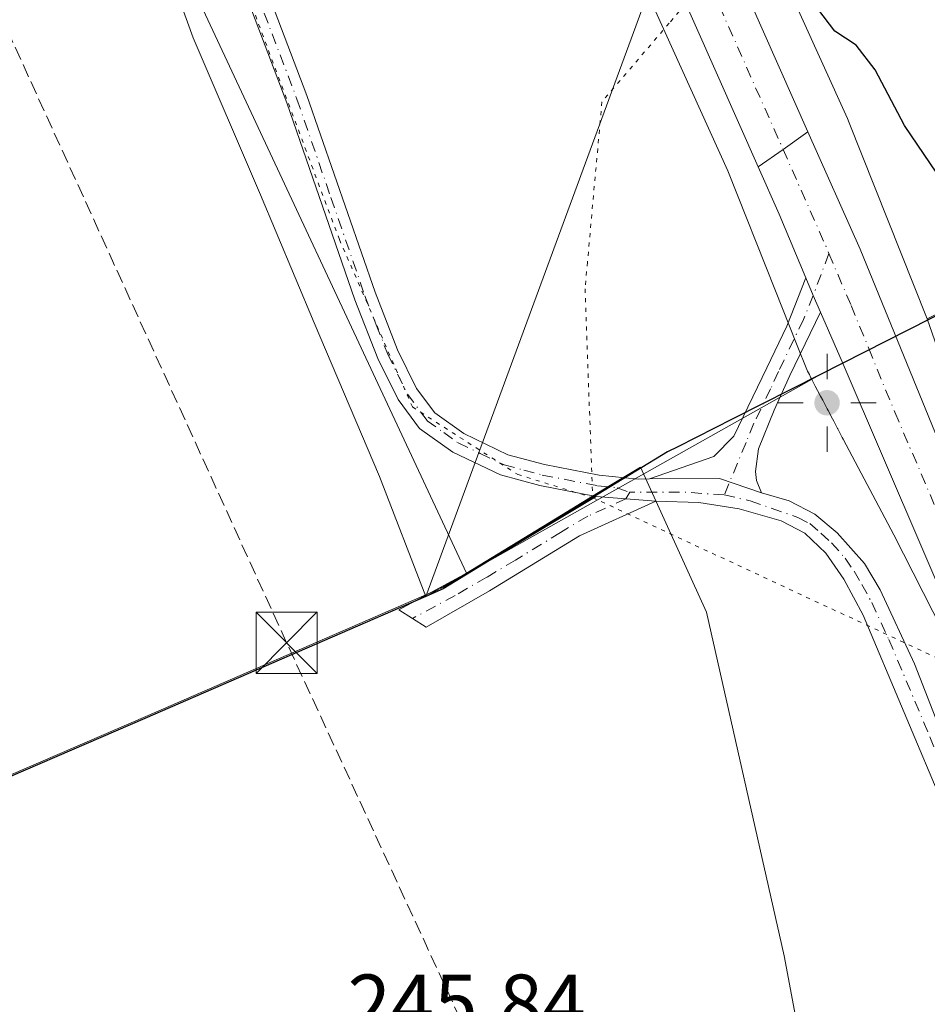
# Model space of a CAD drawing. Units: metres. Extents: x 632898 to 635495, y 4646404 to 4648766.
# Drawn here: x 634423 to 634534, y 4646591 to 4646712 of the extents above; entities that cross this region are included whole.
import ezdxf

# ---------------------------------------------------------------- set-up
doc = ezdxf.new("R2010")
doc.units = ezdxf.units.M
doc.header["$MEASUREMENT"] = 0
for name, pattern in [('DGN Style 3', [2.307223458686699, 1.648016756204785, -0.6592067024819142]), ('DGN Style 4', [2.6384748266838614, 1.318413404963828, -0.6592067024819142, 0.001648016756204785, -0.6592067024819142]), ('DGN Style 5', [1.1536117293433497, 0.4944050268614355, -0.6592067024819142])]:
    doc.linetypes.add(name, pattern=pattern)
for name, color, linetype, lineweight in [('Camino Cxs', 7, 'Continuous', 0), ('Camino eje', 30, 'DGN Style 4', 13), ('Carretera de calzada única Cxs', 7, 'Continuous', 13), ('Carretera de calzada única eje', 7, 'DGN Style 4', 0), ('Cima', 7, 'Continuous', 0), ('Comarca', 135, 'Continuous', 13), ('Comarca CxS', 21, 'Continuous', 0), ('Comunidad autónoma', 142, 'Continuous', 30), ('Comunidad Autónoma CxS', 142, 'Continuous', 0), ('Conducción de hidrocarburos lineal', 6, 'DGN Style 3', 0), ('Cultivos herbáceos CxS', 92, 'Continuous', 0), ('Curva de nivel maestra', 30, 'Continuous', 30), ('Espacio natural protegido', 121, 'Continuous', 13), ('Espacio natural protegido CxS', 121, 'Continuous', 0), ('Municipio', 91, 'Continuous', 13), ('Municipio CxS', 4, 'Continuous', 0), ('Núcleo urbano CxS', 7, 'Continuous', 0), ('Pastizal CxS', 92, 'Continuous', 0), ('Provincia', 7, 'Continuous', 0), ('Provincia CxS', 1, 'Continuous', 0), ('Punto geodésico', 7, 'Continuous', 0), ('Rótulo de punto de cota en terreno', 7, 'Continuous', 0), ('Suelo desnudo CxS', 253, 'Continuous', 0), ('Torre de tendido puntual', 7, 'Continuous', 0), ('Vía pecuaria CxS', 92, 'Continuous', 13), ('Vía pecuaria eje', 92, 'DGN Style 5', 0)]:
    doc.layers.add(name, color=color, linetype=linetype, lineweight=lineweight)
doc.styles.add('Style-Arial', font='txt')

# ---------------------------------------------------------------- blocks, each defined once
blk = doc.blocks.new('5PGEO')
at = {"layer": 'Punto geodésico', "linetype": 'Continuous', "lineweight": 0}
h = blk.add_hatch(color=5, dxfattribs=at)
edge = h.paths.add_edge_path()
edge.add_ellipse((9.672975540161133e-05, -1.615428924560547e-05), major_axis=(-0.1095731434929149, -0.1110710692347192), ratio=0.9994222409660306, start_angle=0, end_angle=360)
at = {"layer": 'Punto geodésico', "color": 5, "linetype": 'Continuous', "lineweight": 0}
for p, q in [((0, 0.291), (0, 0.6)), ((-0.292, 0), (-0.6, 0)), ((0.291, 0), (0.6, 0)), ((0, -0.291), (0, -0.6))]:
    blk.add_line(p, q, dxfattribs=at)
blk = doc.blocks.new('5TTEND')
at = {"layer": 'Cima', "color": 7, "linetype": 'Continuous', "lineweight": 0}
for p, q in [((-0.375, 0.3754), (0.375, -0.3746)), ((0.3720000000000001, 0.3784000000000001), (-0.3720000000000001, -0.3776))]:
    blk.add_line(p, q, dxfattribs=at)
at = {"layer": 'Cima', "color": 7, "linetype": 'Continuous', "lineweight": 0, "flags": 128}
blk.add_lwpolyline([(-0.375, -0.3746), (0.375, -0.3746), (0.375, 0.3754), (-0.375, 0.3754), (-0.3720000000000001, -0.3776)], dxfattribs=at)

msp = doc.modelspace()

# ---------------------------------------------------------------- linework, layer by layer
at = {"layer": 'Camino Cxs', "color": 7, "linetype": 'Continuous', "lineweight": 0, "extrusion": (0.3030018384424129, 0.1173803595303509, 0.9457334387114816), "elevation": 737925.6907925438, "flags": 128}
msp.add_lwpolyline([(4103706.07878667, -2146931.307060018), (4103703.756562942, -2146931.367993693), (4103701.527536328, -2146931.476627971)], dxfattribs=at)
at = {"layer": 'Camino Cxs', "color": 7, "linetype": 'Continuous', "lineweight": 0, "extrusion": (-0.02485083735029698, -0.123773967438494, 0.9919992141466261), "elevation": -590657.1128963284, "flags": 128}
msp.add_lwpolyline([(-292583.4689855756, 4643222.963194709), (-292588.8445585608, 4643223.690357716), (-292597.2367298229, 4643221.950077622)], dxfattribs=at)
msp.add_lwpolyline([(-292583.4689855756, 4643222.963194709), (-292588.8445585608, 4643223.690357716), (-292597.2367298229, 4643221.950077622)], dxfattribs=at)
at = {"layer": 'Camino Cxs', "color": 7, "linetype": 'Continuous', "lineweight": 0, "extrusion": (-0.06880041376487231, 0.00563168463354768, 0.9976145484073349), "elevation": -17238.03191718451, "flags": 128}
msp.add_lwpolyline([(-4682927.866092972, 252705.8772960913), (-4682927.866092972, 252713.249397502)], dxfattribs=at)
msp.add_lwpolyline([(-4682927.866092972, 252705.8772960913), (-4682927.866092972, 252713.249397502)], dxfattribs=at)
at = {"layer": 'Camino Cxs', "color": 7, "linetype": 'Continuous', "lineweight": 0}
for points in [[(634493.7901, 4646653.460100001, 247.506899999993), (634486.9101, 4646654.790100001, 247.5668000000005), (634482.0800999999, 4646656.0801, 247.4602000000014), (634476.2500999998, 4646658.860099999, 247.5207999999984), (634472.1901000004, 4646661.770099999, 247.6227999999974), (634469.5701000001, 4646665.300100001, 247.7595000000001), (634467.0900999998, 4646670.3201, 247.7998999999982), (634464.2701000003, 4646677.530099999, 247.8861999999936), (634455.9401000004, 4646701.640100001, 247.7755999999936), (634438.3701, 4646747.920100001, 247.4486000000034), (634430.1401000004, 4646764.670100001, 247.4775999999983), (634413.7500999998, 4646795.7401, 247.5902999999962), (634395.4501, 4646837.5801, 247.9052999999985), (634385.1300999997, 4646858.600099999, 247.9318000000058), (634368.6901000004, 4646896.700099999, 248.1742999999988), (634359.9801000003, 4646913.860099999, 248.283500000005), (634348.5800999999, 4646932.460100001, 248.4079999999958), (634332.3601000002, 4646961.9301, 248.415399999998), (634321.9401000004, 4646978.800100001, 248.0611000000063), (634319.6202999996, 4646981.7733, 248.127999999997)], [(634387.4901000002, 4646859.7601, 247.7767000000022), (634397.8300999999, 4646838.690099999, 247.7837), (634416.1201, 4646796.880100001, 247.6199999999953), (634432.4801000003, 4646765.860099999, 247.5069999999978), (634440.7801000001, 4646748.960100001, 247.4720999999991), (634458.4101, 4646702.530099999, 247.483699999997), (634466.7401000002, 4646678.440099999, 247.5755999999965), (634469.4901000002, 4646671.390100001, 247.5721000000049), (634471.8201000001, 4646666.6801, 247.4375), (634474.0500999996, 4646663.670100001, 247.4348999999929), (634477.5900999998, 4646661.140100001, 247.3583999999973), (634482.9901000002, 4646658.5601, 247.313599999994), (634487.5000999998, 4646657.350099999, 247.3901999999944), (634494.1801000005, 4646656.0601, 247.5010000000038), (634498.9301000005, 4646655.550100001, 247.6830000000046), (634500.3339000001, 4646655.604900001, 247.7333000000072)], [(634440.7801000001, 4646748.960100001, 247.4720999999991), (634458.4101, 4646702.530099999, 247.483699999997), (634466.7401000002, 4646678.440099999, 247.5755999999965), (634469.4901000002, 4646671.390100001, 247.5721000000049), (634471.8201000001, 4646666.6801, 247.4375), (634474.0500999996, 4646663.670100001, 247.4348999999929), (634477.5900999998, 4646661.140100001, 247.3583999999973), (634482.9901000002, 4646658.5601, 247.313599999994), (634487.5000999998, 4646657.350099999, 247.3901999999944), (634494.1801000005, 4646656.0601, 247.5010000000038), (634498.9301000005, 4646655.550100001, 247.6830000000046), (634500.3339000001, 4646655.604900001, 247.7333000000072), (634508.9017000003, 4646655.645500001, 247.9529999999941), (634514.0301000001, 4646653.880100001, 247.8611999999994), (634517.4200999998, 4646652.9001, 248.0285000000004), (634520.5500999996, 4646651.290100001, 248.5629000000045), (634523.2901, 4646648.9801, 248.639599999995), (634526.6401000004, 4646645.2601, 248.6888000000035), (634528.5601000005, 4646642.040100001, 248.4747999999963), (634532.7701000003, 4646632.970100001, 248.3932999999961), (634540.5000999998, 4646613.110099999, 248.5102000000043)], [(634536.5201000003, 4646615.090100001, 247.9299000000028), (634526.5000999998, 4646638.920100001, 247.892200000002), (634524.1201, 4646643.3301, 247.9989999999962), (634521.9301000005, 4646646.530099999, 247.9997000000003), (634519.3400999998, 4646648.960100001, 248.0187000000006), (634516.4501, 4646650.450099999, 247.838499999998), (634511.2901, 4646651.9301, 247.7972000000009), (634506.3601000002, 4646652.710100001, 247.991599999994), (634501.1201, 4646652.860099999, 248.0157999999938), (634493.7901, 4646653.460100001, 247.506899999993), (634486.9101, 4646654.790100001, 247.5668000000005), (634482.0800999999, 4646656.0801, 247.4602000000014), (634476.2500999998, 4646658.860099999, 247.5207999999984), (634472.1901000004, 4646661.770099999, 247.6227999999974), (634469.5701000001, 4646665.300100001, 247.7595000000001), (634467.0900999998, 4646670.3201, 247.7998999999982), (634464.2701000003, 4646677.530099999, 247.8861999999936), (634455.9401000004, 4646701.640100001, 247.7755999999936), (634438.3701, 4646747.920100001, 247.4486000000034)], [(634500.3339000001, 4646655.604900001, 247.7333000000072), (634508.2200999996, 4646658.350099999, 248.0366999999969), (634510.6401000004, 4646660.8301, 247.9621000000043), (634514.7100999998, 4646669.210100001, 248.6744999999937), (634517.1601, 4646674.3101, 249.3619000000035), (634519.4791000001, 4646680.203299999, 249.6784000000043)], [(634521.2726999996, 4646676.017300001, 249.6233000000066), (634517.5100999996, 4646668.2501, 248.7998999999982), (634515.5900999998, 4646664.0101, 248.3059999999969), (634513.6801000005, 4646659.270099999, 247.9661000000051), (634513.3201000001, 4646656.5101, 247.8877999999968), (634513.4101, 4646655.390100001, 247.8635000000068), (634514.0301000001, 4646653.880100001, 247.8611999999994)], [(634501.1201, 4646652.860099999, 248.0157999999938), (634491.7801000001, 4646648.640100001, 247.622000000003), (634480.7600999996, 4646641.9001, 247.6190999999963), (634472.9801000003, 4646637.440099999, 246.4649999999965), (634469.6401000004, 4646639.590100001, 246.4284000000043), (634480.1201, 4646645.2401, 247.892399999997), (634493.7901, 4646653.460100001, 247.506899999993)], [(634514.0301000001, 4646653.880100001, 247.8611999999994), (634517.4200999998, 4646652.9001, 248.0285000000004), (634520.5500999996, 4646651.290100001, 248.5629000000045), (634523.2901, 4646648.9801, 248.639599999995), (634526.6401000004, 4646645.2601, 248.6888000000035), (634528.5601000005, 4646642.040100001, 248.4747999999963), (634532.7701000003, 4646632.970100001, 248.3932999999961), (634540.5000999998, 4646613.110099999, 248.5102000000043), (634542.7801000001, 4646608.710100001, 248.6027000000031), (634545.7401000002, 4646604.790100001, 248.9379000000045), (634549.2701000003, 4646601.210100001, 249.2404999999999), (634553.0713000001, 4646598.257099999, 249.4953999999998)], [(634555.3142999997, 4646591.857899999, 249.4789000000019), (634549.7001, 4646597.030099999, 249.0126000000019), (634545.8601000002, 4646600.2301, 248.6226000000024), (634542.8901000004, 4646603.390100001, 248.184500000003), (634540.7001, 4646606.450099999, 248.1098000000056), (634536.5201000003, 4646615.090100001, 247.9299000000028), (634526.5000999998, 4646638.920100001, 247.892200000002), (634524.1201, 4646643.3301, 247.9989999999962), (634521.9301000005, 4646646.530099999, 247.9997000000003), (634519.3400999998, 4646648.960100001, 248.0187000000006), (634516.4501, 4646650.450099999, 247.838499999998), (634511.2901, 4646651.9301, 247.7972000000009), (634506.3601000002, 4646652.710100001, 247.991599999994), (634501.1201, 4646652.860099999, 248.0157999999938)]]:
    msp.add_polyline3d(points, dxfattribs=at)
for points in [[(634521.2726999996, 4646676.017300001, 249.6233000000066), (634517.5100999996, 4646668.2501, 248.7998999999982), (634515.5900999998, 4646664.0101, 248.3059999999969), (634513.6801000005, 4646659.270099999, 247.9661000000051), (634513.3201000001, 4646656.5101, 247.8877999999968), (634513.4101, 4646655.390100001, 247.8635000000068), (634514.0301000001, 4646653.880100001, 247.8611999999994), (634508.9017000003, 4646655.645500001, 247.9529999999941), (634500.3339000001, 4646655.604900001, 247.7333000000072), (634508.2200999996, 4646658.350099999, 248.0366999999969), (634510.6401000004, 4646660.8301, 247.9621000000043), (634514.7100999998, 4646669.210100001, 248.6744999999937), (634517.1601, 4646674.3101, 249.3619000000035), (634519.4791000001, 4646680.203299999, 249.6784000000043), (634520.3717, 4646678.058700001, 249.6585999999952)], [(634501.1201, 4646652.860099999, 248.0157999999938), (634491.7801000001, 4646648.640100001, 247.622000000003), (634480.7600999996, 4646641.9001, 247.6190999999963), (634472.9801000003, 4646637.440099999, 246.4649999999965), (634469.6401000004, 4646639.590100001, 246.4284000000043), (634480.1201, 4646645.2401, 247.892399999997), (634493.7901, 4646653.460100001, 247.506899999993)]]:
    msp.add_polyline3d(points, close=True, dxfattribs=at)
at = {"layer": 'Camino eje', "color": 30, "linetype": 'DGN Style 4', "lineweight": 13, "extrusion": (-0.02632607787488358, -0.6214866904652591, 0.7829822674864768), "elevation": -2904343.450605029, "flags": 128}
msp.add_lwpolyline([(437285.8230957689, 3656167.757111978), (437281.2099792158, 3656167.913531775), (437274.2832197106, 3656167.531886762)], dxfattribs=at)
at = {"layer": 'Camino eje', "color": 30, "linetype": 'DGN Style 4', "lineweight": 13}
for points in [[(634391.4700999996, 4646848.670100001, 247.9076000000059), (634396.6401000004, 4646838.1351, 247.8242000000027), (634414.9351000005, 4646796.3101, 247.6040999999968), (634431.3101000005, 4646765.265100001, 247.493100000007), (634439.5751, 4646748.440099999, 247.4603999999963), (634457.1750999996, 4646702.085100001, 247.5430999999953), (634461.3400999998, 4646690.040100001, 247.617499999993), (634465.5050999997, 4646677.985099999, 247.7247999999963), (634466.8800999997, 4646674.460100001, 247.6456000000035), (634468.2901, 4646670.8551, 247.6992000000027), (634470.6951000001, 4646665.9901, 247.6059999999998), (634473.1201, 4646662.720100001, 247.5048999999999), (634475.1501000002, 4646661.265100001, 247.4930000000022), (634476.9200999998, 4646660.0001, 247.4278999999952), (634479.6201, 4646658.710100001, 247.3675999999978), (634482.5351, 4646657.3201, 247.3380000000034), (634484.9501, 4646656.675100001, 247.4180999999953), (634487.2050999999, 4646656.0701, 247.4762000000046), (634493.9851000002, 4646654.7601, 247.5075999999972), (634496.3601000002, 4646654.505100001, 247.6313999999984), (634497.9467000002, 4646653.956700001, 247.7464000000036)], [(634522.2971000001, 4646683.173699999, 249.7786000000051), (634520.3717, 4646678.058700001, 249.6585999999952), (634519.1801000005, 4646675.1251, 249.5129000000015), (634516.1101000002, 4646668.7301, 248.7428000000073), (634515.1501000002, 4646666.610099999, 248.4741999999969), (634513.1151000002, 4646662.420100001, 247.9407999999967), (634512.1601, 4646660.050100001, 247.8770999999979), (634509.4836999997, 4646653.644500001, 247.8864999999932)], [(634497.9467000002, 4646653.956700001, 247.7464000000036), (634497.4550999999, 4646653.1601, 247.767200000002), (634492.7851, 4646651.050100001, 247.5176000000065), (634489.4398999996, 4646649.0385, 247.6526000000013), (634483.9299, 4646645.668500001, 247.7302999999956), (634480.4401000004, 4646643.5701, 247.7590999999957), (634476.5500999996, 4646641.340100001, 247.661300000007), (634471.3101000005, 4646638.515100001, 246.476999999999)], [(634509.4836999997, 4646653.644500001, 247.8864999999932), (634512.6601, 4646652.905099999, 247.7483000000066), (634518.5000999998, 4646650.870100001, 248.094299999997), (634519.9451000001, 4646650.1251, 248.2688000000053), (634521.3151000004, 4646648.970100001, 248.2883000000002), (634522.6101000002, 4646647.755100001, 248.2032999999938), (634524.2851, 4646645.895099999, 248.3430999999982), (634525.3800999997, 4646644.295100001, 248.3127999999997), (634526.3400999998, 4646642.6851, 248.1753999999928), (634527.5301000001, 4646640.4801, 248.0913), (634529.6350999996, 4646635.9451, 248.2051000000065), (634534.6451000003, 4646624.030099999, 248.1646000000037), (634538.5100999996, 4646614.100099999, 248.1483000000007), (634540.6001000004, 4646609.780099999, 248.3013000000064), (634541.7401000002, 4646607.5801, 248.3323999999994), (634543.2200999996, 4646605.620100001, 248.4407000000065), (634544.3151000004, 4646604.090100001, 248.5656000000017), (634545.8000999996, 4646602.5101, 248.7929000000004), (634547.5651000004, 4646600.720100001, 249.025999999998), (634549.4851000002, 4646599.120100001, 249.1141999999964), (634551.3051000005, 4646597.6851, 249.2743000000046), (634557.8268999998, 4646593.328500001, 249.6833999999944)]]:
    msp.add_polyline3d(points, dxfattribs=at)
at = {"layer": 'Carretera de calzada única Cxs', "color": 7, "linetype": 'Continuous', "lineweight": 13, "extrusion": (0.003781001952525367, -0.008533511350959663, 0.9999564406554209), "elevation": -37003.6516576234, "flags": 128}
msp.add_lwpolyline([(634507.0487704709, 4646567.745526044), (634514.2493462927, 4646551.494934342)], dxfattribs=at)
at = {"layer": 'Carretera de calzada única Cxs', "color": 7, "linetype": 'Continuous', "lineweight": 13, "extrusion": (0.2427738652334384, -0.3640980692092808, 0.8991626362108748), "elevation": -1537584.300238213, "flags": 128}
msp.add_lwpolyline([(3105756.085489304, 3159831.016849348), (3105752.355122778, 3159830.909220402), (3105748.616436189, 3159830.807761268)], dxfattribs=at)
msp.add_lwpolyline([(3105756.085489304, 3159831.016849348), (3105752.355122778, 3159830.909220402), (3105748.616436189, 3159830.807761268)], dxfattribs=at)
at = {"layer": 'Carretera de calzada única Cxs', "color": 7, "linetype": 'Continuous', "lineweight": 13, "extrusion": (0.2978360495386737, 0.1201732432881772, 0.9470227448128147), "elevation": 747625.8566876972, "flags": 128}
msp.add_lwpolyline([(4071709.256566145, -2203744.824575277), (4071717.717653797, -2203744.684461037), (4071724.039414008, -2203744.451560034)], dxfattribs=at)
at = {"layer": 'Carretera de calzada única Cxs', "color": 7, "linetype": 'Continuous', "lineweight": 13, "extrusion": (0.3030018384424129, 0.1173803595303509, 0.9457334387114816), "elevation": 737925.6907925438, "flags": 128}
msp.add_lwpolyline([(4103706.07878667, -2146931.307060018), (4103703.756562942, -2146931.367993693), (4103701.527536328, -2146931.476627971)], dxfattribs=at)
at = {"layer": 'Carretera de calzada única Cxs', "color": 7, "linetype": 'Continuous', "lineweight": 13}
for points in [[(634513.6201, 4646693.780099999, 249.7982000000048), (634503.5000999998, 4646716.620100001, 249.9183000000048), (634488.4700999996, 4646749.1501, 250.0246000000043), (634467.7801000001, 4646789.9901, 250.2116999999998), (634446.8901000004, 4646826.9301, 250.379700000005), (634428.2801000001, 4646857.950099999, 250.5360999999975), (634360.8701, 4646968.040100001, 250.9597999999969), (634351.7001, 4646983.170100001, 251.0244999999995), (634319.6401000004, 4647034.710100001, 251.2179000000033), (634296.3701, 4647070.880100001, 251.3675999999978), (634274.1201, 4647103.880100001, 251.4046999999992), (634248.2301000003, 4647140.700099999, 251.7280000000028), (634221.2600999996, 4647177.1501, 251.8467999999993), (634199.6601, 4647205.700099999, 252.0093000000052), (634180.9001000002, 4647229.420100001, 252.1515999999974), (634163.4801000003, 4647250.140100001, 252.3417000000045), (634143.9401000004, 4647271.610099999, 252.4005000000034), (634130.6801000005, 4647285.1801, 252.4940999999963), (634117.2801000001, 4647297.940099999, 252.5412999999971), (634104.6001000004, 4647309.390100001, 252.5813000000053), (634067.8800999997, 4647339.520099999, 252.8070000000007), (633936.7918999996, 4647441.588500001, 253.1836999999941)], [(634366.8501000004, 4646972.4901, 250.926999999996), (634455.2401000002, 4646828.040100001, 250.516300000003), (634471.0301000001, 4646800.270099999, 250.3233999999939), (634482.8901000004, 4646777.8201, 250.2100999999966), (634502.5900999998, 4646736.7501, 250.171199999997), (634510.0000999998, 4646720.040100001, 250.0375000000058), (634512.5301000001, 4646714.3301, 250.055600000007), (634519.7301000003, 4646698.0801, 249.8896999999997), (634516.6801000005, 4646695.9301, 249.8426000000036), (634513.6201, 4646693.780099999, 249.7982000000048), (634503.5000999998, 4646716.620100001, 249.9183000000048), (634488.4700999996, 4646749.1501, 250.0246000000043), (634467.7801000001, 4646789.9901, 250.2116999999998), (634446.8901000004, 4646826.9301, 250.379700000005), (634428.2801000001, 4646857.950099999, 250.5360999999975)], [(634557.5401, 4646585.050100001, 249.5028000000021), (634555.3142999997, 4646591.857899999, 249.4789000000019), (634554.4200999998, 4646594.8201, 249.5066999999981), (634554.0208999999, 4646595.8709, 249.5001000000047), (634553.0713000001, 4646598.257099999, 249.4953999999998), (634544.8101000005, 4646620.120100001, 249.5503999999928), (634538.8400999998, 4646635.130100001, 249.5212000000029), (634523.9301000005, 4646669.940099999, 249.5742999999929), (634521.2726999996, 4646676.017300001, 249.6233000000066), (634520.3717, 4646678.058700001, 249.6585999999952), (634519.4791000001, 4646680.203299999, 249.6784000000043), (634516.1901000004, 4646688.0001, 249.7234000000026), (634513.6201, 4646693.780099999, 249.7982000000048), (634516.6801000005, 4646695.9301, 249.8426000000036), (634519.7301000003, 4646698.0801, 249.8896999999997), (634526.1101000002, 4646683.700099999, 249.8718999999983), (634536.7901, 4646657.5801, 250.0611999999965), (634543.8800999997, 4646638.860099999, 250.0647000000026), (634557.5000999998, 4646603.540100001, 249.8861999999936), (634561.3517000005, 4646591.4637, 249.8322000000044), (634561.6821, 4646590.732100001, 249.8252000000066)], [(634519.7301000003, 4646698.0801, 249.8896999999997), (634526.1101000002, 4646683.700099999, 249.8718999999983), (634536.7901, 4646657.5801, 250.0611999999965), (634543.8800999997, 4646638.860099999, 250.0647000000026), (634557.5000999998, 4646603.540100001, 249.8861999999936), (634561.3517000005, 4646591.4637, 249.8322000000044), (634561.6821, 4646590.732100001, 249.8252000000066)], [(634553.0713000001, 4646598.257099999, 249.4953999999998), (634544.8101000005, 4646620.120100001, 249.5503999999928), (634538.8400999998, 4646635.130100001, 249.5212000000029), (634523.9301000005, 4646669.940099999, 249.5742999999929), (634521.2726999996, 4646676.017300001, 249.6233000000066)]]:
    msp.add_polyline3d(points, dxfattribs=at)
at = {"layer": 'Carretera de calzada única eje', "color": 7, "linetype": 'DGN Style 4', "lineweight": 0, "extrusion": (-0.8822989260644505, -0.3925564925457314, 0.259707537868485), "elevation": -2383859.155662292, "flags": 128}
msp.add_lwpolyline([(-3987535.415899402, 641363.0065894913), (-3987518.099969738, 641362.9239540475), (-3987513.471006943, 641362.9168088775)], dxfattribs=at)
at = {"layer": 'Carretera de calzada única eje', "color": 7, "linetype": 'DGN Style 4', "lineweight": 0, "extrusion": (-0.1826298379862426, -0.0853311273510441, 0.9794717663016729), "elevation": -512144.7668864536, "flags": 128}
msp.add_lwpolyline([(-3941243.184762859, 2489719.751872785), (-3941232.160238991, 2489719.530126131), (-3941229.249924277, 2489719.434383169)], dxfattribs=at)
at = {"layer": 'Carretera de calzada única eje', "color": 7, "linetype": 'DGN Style 4', "lineweight": 0}
msp.add_polyline3d([(634522.2971000001, 4646683.173699999, 249.7786000000051), (634525.0201000003, 4646676.8201, 249.7801000000036), (634527.1601, 4646671.5701, 249.7507999999943), (634530.3601000002, 4646663.7601, 249.8255999999965), (634537.8201000001, 4646646.350099999, 249.7443999999959), (634541.3601000002, 4646636.9901, 249.7292000000016), (634544.3400999998, 4646629.4901, 249.6698000000033), (634551.1501000002, 4646611.8301, 249.6777000000002), (634555.9600999998, 4646599.1801, 249.675900000002), (634557.8268999998, 4646593.328500001, 249.6833999999944)], dxfattribs=at)
at = {"layer": 'Comarca', "color": 135, "linetype": 'Continuous', "lineweight": 13, "flags": 128}
msp.add_lwpolyline([(634707.8130000008, 4646809.093), (634604.1170000014, 4646727.499), (634545.0480000012, 4646680.440000001), (634532.0140000005, 4646673.834000002), (634521.1800000013, 4646668.345000001), (634510.5350000013, 4646662.950000001), (634503.8020000004, 4646659.537), (634502.5330000018, 4646658.893999999), (634479.2730000003, 4646644.695), (634475.0690000008, 4646642.129000002), (634472.9480000008, 4646641.206000002), (634438.5750000018, 4646626.256999998), (634391.2869999999, 4646605.857000002), (634385.7018000004, 4646603.447600001)], dxfattribs=at)
at = {"layer": 'Comarca CxS', "color": 21, "linetype": 'Continuous', "lineweight": 0, "flags": 128}
msp.add_lwpolyline([(634707.8130000003, 4646809.092999999), (634604.1169999986, 4646727.499), (634545.0480000007, 4646680.440000001), (634532.0139999999, 4646673.834000001), (634521.1800000007, 4646668.345000001), (634510.5350000008, 4646662.95), (634503.8019999998, 4646659.537000001), (634502.5329999991, 4646658.893999998), (634479.2729999997, 4646644.694999999), (634475.0690000004, 4646642.129000001), (634472.9480000003, 4646641.206000002), (634438.5749999991, 4646626.256999998), (634391.2869999993, 4646605.857000001), (634385.7017967674, 4646603.447607491), (634382.0029999992, 4646601.851999999), (634375.3957601447, 4646598.614313556), (634372.3959999987, 4646597.142000002), (634339.3529999997, 4646580.939999999), (634300.7149999999, 4646558.585000001), (634298.6430000003, 4646557.386), (634277.5790000008, 4646546.426000001), (634263.8039999993, 4646541.283), (634251.9160000001, 4646538.980000001), (634204.2590000002, 4646508.417999999)], dxfattribs=at)
at = {"layer": 'Comunidad autónoma', "color": 142, "linetype": 'Continuous', "lineweight": 30, "flags": 128}
msp.add_lwpolyline([(634707.8130000008, 4646809.093), (634604.1170000014, 4646727.499), (634545.0480000012, 4646680.440000001), (634532.0140000005, 4646673.834000002), (634521.1800000013, 4646668.345000001), (634510.5350000013, 4646662.950000001), (634503.8020000004, 4646659.537), (634502.5330000018, 4646658.893999999), (634479.2730000003, 4646644.695), (634475.0690000008, 4646642.129000002), (634472.9480000008, 4646641.206000002), (634438.5750000018, 4646626.256999998), (634391.2869999999, 4646605.857000002), (634385.7018000004, 4646603.447600001)], dxfattribs=at)
at = {"layer": 'Comunidad Autónoma CxS', "color": 142, "linetype": 'Continuous', "lineweight": 0, "flags": 128}
msp.add_lwpolyline([(634707.8130000003, 4646809.092999999), (634604.1169999986, 4646727.499), (634545.0480000007, 4646680.440000001), (634532.0139999999, 4646673.834000001), (634521.1800000007, 4646668.345000001), (634510.5350000008, 4646662.95), (634503.8019999998, 4646659.537000001), (634502.5329999991, 4646658.893999998), (634479.2729999997, 4646644.694999999), (634475.0690000004, 4646642.129000001), (634472.9480000003, 4646641.206000002), (634438.5749999991, 4646626.256999998), (634391.2869999993, 4646605.857000001), (634385.7017967674, 4646603.447607491), (634382.0029999992, 4646601.851999999), (634375.3957601447, 4646598.614313556), (634372.3959999987, 4646597.142000002), (634339.3529999997, 4646580.939999999), (634300.7149999999, 4646558.585000001), (634298.6430000003, 4646557.386), (634277.5790000008, 4646546.426000001), (634263.8039999993, 4646541.283), (634251.9160000001, 4646538.980000001), (634204.2590000002, 4646508.417999999)], dxfattribs=at)
at = {"layer": 'Conducción de hidrocarburos lineal', "color": 6, "linetype": 'DGN Style 3', "lineweight": 0}
msp.add_polyline3d([(634548.6986999996, 4646434.472800001, 248.6539000000048), (634455.9233999997, 4646635.548400001, 246.0773000000045), (634386.8669999996, 4646787.022700001, 247.1545999999944), (634260.1304000001, 4647059.670600001, 248.7403999999952), (634238.5944999997, 4647110.365900001, 248.6346000000049), (634123.4297000002, 4647204.9329, 247.6830999999947), (634026.9274000004, 4647280.0964, 247.465200000006), (633846.5955999997, 4647428.6121, 251.3479999999981), (633729.1202999996, 4647523.465399999, 249.2786000000051), (633467.2693999996, 4647737.234999999, 249.2010000000009), (633217.6286000004, 4647887.898, 251.0736999999936), (632909.6474000001, 4648072.6677, 247.9933000000019)], dxfattribs=at)
at = {"layer": 'Cultivos herbáceos CxS', "color": 92, "linetype": 'Continuous', "lineweight": 0}
for points in [[(633936.4381999997, 4647414.621900001, 250.4817999999941), (634021.1634999998, 4647346.841700001, 249.7743999999948), (634015.2911, 4647338.0329, 249.3313000000053), (634044.1149000004, 4647324.405300001, 249.3076000000001), (634066.5103000002, 4647309.7927, 249.2856999999931), (634133.7181000002, 4647241.5123, 248.498900000006), (634131.5676999995, 4647228.262900001, 247.6772000000055), (634115.0151000004, 4647208.7795, 247.8804999999993), (634127.6732999999, 4647197.0887, 247.5265000000072), (634148.1211000001, 4647181.501900001, 247.5583000000042), (634181.2260999996, 4647154.225299999, 247.5930999999982), (634233.8060999997, 4647080.187700001, 247.4214999999967), (634278.5969000002, 4647026.6075, 247.7966000000015), (634322.4128999999, 4646962.310699999, 247.3032999999996), (634362.1473000003, 4646897.460100001, 247.778999999995), (634396.2278000005, 4646819.526500001, 247.107600000003), (634441.0175000001, 4646723.0825, 246.9787000000069), (634477.9392999997, 4646644.070499999, 247.5662000000011)], [(634362.1473000003, 4646897.460100001, 247.778999999995), (634396.2278000005, 4646819.526500001, 247.107600000003), (634441.0175000001, 4646723.0825, 246.9787000000069), (634477.9392999997, 4646644.070499999, 247.5662000000011), (634475.1865999997, 4646642.391100001, 247.2623000000021), (634438.6961000003, 4646626.5119, 245.9138999999996), (634394.9899000004, 4646607.663899999, 246.0412000000069), (634394.9775, 4646607.8303, 246.0476000000053), (634377.9603000004, 4646671.643300001, 246.6407000000036), (634354.5619000001, 4646756.7269, 246.3904999999941), (634322.6552999998, 4646867.335899999, 246.373900000006)], [(634395.9725000003, 4646578.8851, 245.9818999999989), (634394.9899000004, 4646607.663899999, 246.0412000000069), (634438.6961000003, 4646626.5119, 245.9138999999996), (634475.1865999997, 4646642.391100001, 247.2623000000021), (634477.9392999997, 4646644.070499999, 247.5662000000011), (634489.5717000002, 4646651.167500001, 247.3362000000052), (634495.3454999998, 4646654.690099999, 247.3408000000054), (634499.2207000004, 4646657.054300001, 247.4070000000065), (634507.2962999997, 4646639.2763, 248.0504999999976), (634516.8213000001, 4646597.2075, 247.6750999999931), (634520.4447, 4646577.8825, 247.2553000000044)], [(634572.7446999997, 4646512.363500001, 249.2805999999982), (634566.8274999997, 4646512.2761, 247.9820000000036), (634557.3025000002, 4646525.769900001, 247.5813000000053), (634547.5846999995, 4646533.5441, 247.2691999999952), (634537.4587000003, 4646541.644900001, 247.1353999999992), (634533.3459000001, 4646546.967300001, 247.1659000000073), (634523.9650999998, 4646559.1073, 247.2597999999998), (634520.4447, 4646577.8825, 247.2553000000044), (634516.8213000001, 4646597.2075, 247.6750999999931), (634507.2962999997, 4646639.2763, 248.0504999999976), (634499.2207000004, 4646657.054300001, 247.4070000000065), (634495.3454999998, 4646654.690099999, 247.3408000000054), (634489.5717000002, 4646651.167500001, 247.3362000000052), (634477.9392999997, 4646644.070499999, 247.5662000000011)], [(634477.9392999997, 4646644.070499999, 247.5662000000011), (634475.1865999997, 4646642.391100001, 247.2623000000021), (634438.6961000003, 4646626.5119, 245.9138999999996), (634394.9899000004, 4646607.663899999, 246.0412000000069)]]:
    msp.add_polyline3d(points, dxfattribs=at)
at = {"layer": 'Curva de nivel maestra', "color": 30, "linetype": 'Continuous', "lineweight": 30, "elevation": 250, "flags": 128}
msp.add_lwpolyline([(634535.5199999996, 4646693.030099999), (634531.5599999997, 4646698.870100001), (634527.9699999997, 4646705.6601), (634525.6100000005, 4646708.700099999), (634523.0199999996, 4646710.390100001), (634520.9299999997, 4646713.130100001)], dxfattribs=at)
at = {"layer": 'Espacio natural protegido', "color": 121, "linetype": 'Continuous', "lineweight": 13, "flags": 128}
msp.add_lwpolyline([(634707.8130000008, 4646809.093), (634604.1170000014, 4646727.499), (634545.0480000012, 4646680.440000001), (634532.0140000005, 4646673.834000002), (634521.1800000013, 4646668.345000001), (634510.5350000013, 4646662.950000001), (634503.8020000004, 4646659.537), (634502.5330000018, 4646658.893999999), (634479.2730000003, 4646644.695), (634475.0690000008, 4646642.129000002), (634472.9480000008, 4646641.206000002), (634438.5750000018, 4646626.256999998), (634391.2869999999, 4646605.857000002), (634385.7018000004, 4646603.447600001)], dxfattribs=at)
msp.add_lwpolyline([(634707.8130000008, 4646809.093), (634604.1170000014, 4646727.499), (634545.0480000012, 4646680.440000001), (634532.0140000005, 4646673.834000002), (634521.1800000013, 4646668.345000001), (634510.5350000013, 4646662.950000001), (634503.8020000004, 4646659.537), (634502.5330000018, 4646658.893999999), (634479.2730000003, 4646644.695), (634475.0690000008, 4646642.129000002), (634472.9480000008, 4646641.206000002), (634438.5750000018, 4646626.256999998), (634391.2869999999, 4646605.857000002), (634385.7018000004, 4646603.447600001)], dxfattribs=at)
msp.add_lwpolyline([(634707.8130000008, 4646809.093), (634604.1170000014, 4646727.499), (634545.0480000012, 4646680.440000001), (634532.0140000005, 4646673.834000002), (634521.1800000013, 4646668.345000001), (634510.5350000013, 4646662.950000001), (634503.8020000004, 4646659.537), (634502.5330000018, 4646658.893999999), (634479.2730000003, 4646644.695), (634475.0690000008, 4646642.129000002), (634472.9480000008, 4646641.206000002), (634438.5750000018, 4646626.256999998), (634391.2869999999, 4646605.857000002), (634385.7018000004, 4646603.447600001)], dxfattribs=at)
at = {"layer": 'Espacio natural protegido CxS', "color": 121, "linetype": 'Continuous', "lineweight": 0, "flags": 128}
for points in [[(634707.8130000003, 4646809.092999999), (634604.1169999986, 4646727.499), (634545.0480000007, 4646680.440000001), (634532.0139999999, 4646673.834000001), (634521.1800000007, 4646668.345000001), (634510.5350000008, 4646662.95), (634503.8019999998, 4646659.537000001), (634502.5329999991, 4646658.893999998), (634479.2729999997, 4646644.694999999), (634475.0690000004, 4646642.129000001), (634472.9480000003, 4646641.206000002), (634438.5749999991, 4646626.256999998), (634391.2869999993, 4646605.857000001), (634385.7017967674, 4646603.447607491), (634382.0029999992, 4646601.851999999), (634375.3957601447, 4646598.614313556), (634372.3959999987, 4646597.142000002), (634339.3529999997, 4646580.939999999)], [(634707.8130000003, 4646809.092999999), (634604.1169999986, 4646727.499), (634545.0480000007, 4646680.440000001), (634532.0139999999, 4646673.834000001), (634521.1800000007, 4646668.345000001), (634510.5350000008, 4646662.95), (634503.8019999998, 4646659.537000001), (634502.5329999991, 4646658.893999998), (634479.2729999997, 4646644.694999999), (634475.0690000004, 4646642.129000001), (634472.9480000003, 4646641.206000002), (634438.5749999991, 4646626.256999998), (634391.2869999993, 4646605.857000001)]]:
    msp.add_lwpolyline(points, dxfattribs=at)
at = {"layer": 'Municipio', "color": 91, "linetype": 'Continuous', "lineweight": 13, "flags": 128}
msp.add_lwpolyline([(634707.8130000008, 4646809.093), (634604.1170000014, 4646727.499), (634545.0480000012, 4646680.440000001), (634532.0140000005, 4646673.834000002), (634521.1800000013, 4646668.345000001), (634510.5350000013, 4646662.950000001), (634503.8020000004, 4646659.537), (634502.5330000018, 4646658.893999999), (634479.2730000003, 4646644.695), (634475.0690000008, 4646642.129000002), (634472.9480000008, 4646641.206000002), (634438.5750000018, 4646626.256999998), (634391.2869999999, 4646605.857000002), (634385.7018000004, 4646603.447600001)], dxfattribs=at)
at = {"layer": 'Municipio CxS', "color": 4, "linetype": 'Continuous', "lineweight": 0, "flags": 128}
msp.add_lwpolyline([(634707.8130000003, 4646809.092999999), (634604.1169999986, 4646727.499), (634545.0480000007, 4646680.440000001), (634532.0139999999, 4646673.834000001), (634521.1800000007, 4646668.345000001), (634510.5350000008, 4646662.95), (634503.8019999998, 4646659.537000001), (634502.5329999991, 4646658.893999998), (634479.2729999997, 4646644.694999999), (634475.0690000004, 4646642.129000001), (634472.9480000003, 4646641.206000002), (634438.5749999991, 4646626.256999998), (634391.2869999993, 4646605.857000001), (634385.7017967674, 4646603.447607491), (634382.0029999992, 4646601.851999999), (634375.3957601447, 4646598.614313556), (634372.3959999987, 4646597.142000002), (634339.3529999997, 4646580.939999999)], dxfattribs=at)
at = {"layer": 'Núcleo urbano CxS', "color": 7, "linetype": 'Continuous', "lineweight": 0, "extrusion": (0.06747777153965019, 0.02158568145278335, 0.9974872473892896), "elevation": 143367.5043580134, "flags": 128}
msp.add_lwpolyline([(4232472.83716203, -2015029.890850601), (4232437.041030085, -2015034.053444956), (4232436.783344695, -2015034.078792735), (4232436.677435917, -2015034.086804615), (4232410.713066449, -2015035.906694677)], dxfattribs=at)
at = {"layer": 'Núcleo urbano CxS', "color": 7, "linetype": 'Continuous', "lineweight": 0}
for points in [[(634404.5223000003, 4646921.212900001, 250.597299999994), (634453.1113, 4646840.704500001, 250.6456999999937), (634453.1901000004, 4646840.570699999, 250.6459000000032), (634453.2296000002, 4646840.501700001, 250.6459000000032), (634485.7824999997, 4646782.801700001, 250.321299999996), (634485.9899000004, 4646782.4091, 250.2988000000041), (634486.0199999996, 4646782.347300001, 250.297900000005), (634504.2839000003, 4646744.495100001, 249.9423999999999), (634504.3668999998, 4646744.317700001, 249.9578000000038), (634509.6929000001, 4646732.551700001, 249.9444999999978), (634524.5537, 4646699.7225, 249.6435999999958), (634524.6567000002, 4646699.4849, 249.6478000000061), (634524.6967000002, 4646699.386499999, 249.6490000000049), (634534.3365000002, 4646675.2097, 249.5182999999961), (634547.6277000001, 4646637.062700001, 250.034799999994), (634564.0318999998, 4646590.4959, 250.014599999995)], [(634542.1375000002, 4646625.354699999, 249.2694999999949), (634530.2313000001, 4646648.770500001, 249.2853000000032), (634524.0355000002, 4646660.4627, 248.8277999999991), (634523.9277999997, 4646660.668199999, 248.8078999999998), (634523.3726000005, 4646661.727399999, 248.703800000003), (634523.3448999999, 4646661.780300001, 248.6984999999986), (634522.8754000004, 4646662.676000001, 248.629700000005), (634522.7319, 4646662.9497, 248.6364000000031), (634522.2034999998, 4646663.957699999, 248.6900000000023), (634522.0965999998, 4646664.161699999, 248.703800000003), (634521.5316000005, 4646665.239700001, 248.7752999999939), (634521.2758, 4646665.727700001, 248.8068000000058), (634520.9095999999, 4646666.4264, 248.8510999999999), (634520.6255999999, 4646666.9682, 248.8847999999998), (634520.2084999997, 4646667.763900001, 248.9226999999955), (634520.0908000004, 4646667.988299999, 248.9281000000047), (634520.0592, 4646668.048800001, 248.9296999999933), (634519.8971999995, 4646668.3577, 248.9386999999988), (634519.6734999996, 4646668.784299999, 248.9535000000033), (634518.3454999998, 4646672.114900001, 249.1903000000021), (634515.7566999998, 4646678.6077, 249.0267000000022), (634509.9022000004, 4646693.291099999, 249.1285999999964), (634489.8311000001, 4646737.6305, 249.2967000000062)], [(634489.8311000001, 4646737.6305, 249.2967000000062), (634509.9022000004, 4646693.291099999, 249.1285999999964), (634515.7566999998, 4646678.6077, 249.0267000000022), (634518.3454999998, 4646672.114900001, 249.1903000000021), (634519.6734999996, 4646668.784299999, 248.9535000000033), (634519.8971999995, 4646668.3577, 248.9386999999988), (634520.0592, 4646668.048800001, 248.9296999999933), (634520.0908000004, 4646667.988299999, 248.9281000000047), (634520.2084999997, 4646667.763900001, 248.9226999999955), (634520.6255999999, 4646666.9682, 248.8847999999998), (634520.9095999999, 4646666.4264, 248.8510999999999), (634521.2758, 4646665.727700001, 248.8068000000058), (634521.5316000005, 4646665.239700001, 248.7752999999939), (634522.0965999998, 4646664.161699999, 248.703800000003), (634522.2034999998, 4646663.957699999, 248.6900000000023), (634522.7319, 4646662.9497, 248.6364000000031), (634522.8754000004, 4646662.676000001, 248.629700000005), (634523.3448999999, 4646661.780300001, 248.6984999999986), (634523.3726000005, 4646661.727399999, 248.703800000003), (634523.9277999997, 4646660.668199999, 248.8078999999998), (634524.0355000002, 4646660.4627, 248.8277999999991), (634530.2313000001, 4646648.770500001, 249.2853000000032), (634542.1375000002, 4646625.354699999, 249.2694999999949)]]:
    msp.add_polyline3d(points, dxfattribs=at)
at = {"layer": 'Pastizal CxS', "color": 92, "linetype": 'Continuous', "lineweight": 0, "extrusion": (0.06747777153965019, 0.02158568145278335, 0.9974872473892896), "elevation": 143367.5043580134, "flags": 128}
msp.add_lwpolyline([(4232472.83716203, -2015029.890850601), (4232437.041030085, -2015034.053444956), (4232436.783344695, -2015034.078792735), (4232436.677435917, -2015034.086804615), (4232410.713066449, -2015035.906694677)], dxfattribs=at)
at = {"layer": 'Pastizal CxS', "color": 92, "linetype": 'Continuous', "lineweight": 0}
msp.add_polyline3d([(634627.0027000001, 4646730.725299999, 260.1073000000033), (634616.4194999998, 4646729.6669, 259.2823000000063), (634604.2368999999, 4646727.758300001, 258.3047999999981), (634593.8657000001, 4646719.496099999, 256.7201000000059), (634584.9495000001, 4646712.392899999, 254.8399999999965), (634545.1667, 4646680.6997, 250.388300000006), (634534.3365000002, 4646675.2097, 249.5182999999961), (634524.6967000002, 4646699.386499999, 249.6490000000049), (634524.6567000002, 4646699.4849, 249.6478000000061), (634524.5537, 4646699.7225, 249.6435999999958), (634509.6929000001, 4646732.551700001, 249.9444999999978), (634516.9669000005, 4646733.797700001, 250.456600000005), (634524.9452999998, 4646733.335700001, 250.6993999999977), (634563.3907000005, 4646757.768100001, 255.1714999999967), (634585.3898999998, 4646773.1413, 258.9386999999988), (634600.9694999997, 4646783.8573, 261.820200000002), (634607.7851, 4646790.677100001, 263.5421999999962), (634664.2273000004, 4646832.5143, 294.9446999999927)], dxfattribs=at)
at = {"layer": 'Provincia', "color": 7, "linetype": 'Continuous', "lineweight": 0, "flags": 128}
msp.add_lwpolyline([(634707.8130000008, 4646809.093), (634604.1170000014, 4646727.499), (634545.0480000012, 4646680.440000001), (634532.0140000005, 4646673.834000002), (634521.1800000013, 4646668.345000001), (634510.5350000013, 4646662.950000001), (634503.8020000004, 4646659.537), (634502.5330000018, 4646658.893999999), (634479.2730000003, 4646644.695), (634475.0690000008, 4646642.129000002), (634472.9480000008, 4646641.206000002), (634438.5750000018, 4646626.256999998), (634391.2869999999, 4646605.857000002), (634385.7018000004, 4646603.447600001)], dxfattribs=at)
at = {"layer": 'Provincia CxS', "color": 1, "linetype": 'Continuous', "lineweight": 0, "flags": 128}
msp.add_lwpolyline([(634707.8130000003, 4646809.092999999), (634604.1169999986, 4646727.499), (634545.0480000007, 4646680.440000001), (634532.0139999999, 4646673.834000001), (634521.1800000007, 4646668.345000001), (634510.5350000008, 4646662.95), (634503.8019999998, 4646659.537000001), (634502.5329999991, 4646658.893999998), (634479.2729999997, 4646644.694999999), (634475.0690000004, 4646642.129000001), (634472.9480000003, 4646641.206000002), (634438.5749999991, 4646626.256999998), (634391.2869999993, 4646605.857000001), (634385.7017967674, 4646603.447607491), (634382.0029999992, 4646601.851999999), (634375.3957601447, 4646598.614313556), (634372.3959999987, 4646597.142000002), (634339.3529999997, 4646580.939999999), (634300.7149999999, 4646558.585000001), (634298.6430000003, 4646557.386), (634277.5790000008, 4646546.426000001), (634263.8039999993, 4646541.283), (634251.9160000001, 4646538.980000001), (634204.2590000002, 4646508.417999999)], dxfattribs=at)
at = {"layer": 'Suelo desnudo CxS', "color": 253, "linetype": 'Continuous', "lineweight": 0}
for points in [[(633936.4381999997, 4647414.621900001, 250.4817999999941), (634021.1634999998, 4647346.841700001, 249.7743999999948), (634015.2911, 4647338.0329, 249.3313000000053), (634044.1149000004, 4647324.405300001, 249.3076000000001), (634066.5103000002, 4647309.7927, 249.2856999999931), (634133.7181000002, 4647241.5123, 248.498900000006), (634131.5676999995, 4647228.262900001, 247.6772000000055), (634115.0151000004, 4647208.7795, 247.8804999999993), (634127.6732999999, 4647197.0887, 247.5265000000072), (634148.1211000001, 4647181.501900001, 247.5583000000042), (634181.2260999996, 4647154.225299999, 247.5930999999982), (634233.8060999997, 4647080.187700001, 247.4214999999967), (634278.5969000002, 4647026.6075, 247.7966000000015), (634322.4128999999, 4646962.310699999, 247.3032999999996), (634362.1473000003, 4646897.460100001, 247.778999999995), (634396.2278000005, 4646819.526500001, 247.107600000003), (634441.0175000001, 4646723.0825, 246.9787000000069), (634477.9392999997, 4646644.070499999, 247.5662000000011)], [(634520.4447, 4646577.8825, 247.2553000000044), (634516.8213000001, 4646597.2075, 247.6750999999931), (634507.2962999997, 4646639.2763, 248.0504999999976), (634499.2207000004, 4646657.054300001, 247.4070000000065), (634495.3454999998, 4646654.690099999, 247.3408000000054), (634489.5717000002, 4646651.167500001, 247.3362000000052), (634477.9392999997, 4646644.070499999, 247.5662000000011), (634441.0175000001, 4646723.0825, 246.9787000000069), (634396.2278000005, 4646819.526500001, 247.107600000003), (634362.1473000003, 4646897.460100001, 247.778999999995)], [(634489.8311000001, 4646737.6305, 249.2967000000062), (634509.9022000004, 4646693.291099999, 249.1285999999964), (634515.7566999998, 4646678.6077, 249.0267000000022), (634518.3454999998, 4646672.114900001, 249.1903000000021), (634519.6734999996, 4646668.784299999, 248.9535000000033), (634519.8971999995, 4646668.3577, 248.9386999999988), (634520.0592, 4646668.048800001, 248.9296999999933), (634520.0908000004, 4646667.988299999, 248.9281000000047), (634520.2084999997, 4646667.763900001, 248.9226999999955), (634520.6255999999, 4646666.9682, 248.8847999999998), (634520.9095999999, 4646666.4264, 248.8510999999999), (634521.2758, 4646665.727700001, 248.8068000000058), (634521.5316000005, 4646665.239700001, 248.7752999999939), (634522.0965999998, 4646664.161699999, 248.703800000003), (634522.2034999998, 4646663.957699999, 248.6900000000023), (634522.7319, 4646662.9497, 248.6364000000031), (634522.8754000004, 4646662.676000001, 248.629700000005), (634523.3448999999, 4646661.780300001, 248.6984999999986), (634523.3726000005, 4646661.727399999, 248.703800000003), (634523.9277999997, 4646660.668199999, 248.8078999999998), (634524.0355000002, 4646660.4627, 248.8277999999991), (634530.2313000001, 4646648.770500001, 249.2853000000032), (634542.1375000002, 4646625.354699999, 249.2694999999949)], [(634489.8311000001, 4646737.6305, 249.2967000000062), (634509.9022000004, 4646693.291099999, 249.1285999999964), (634515.7566999998, 4646678.6077, 249.0267000000022), (634518.3454999998, 4646672.114900001, 249.1903000000021), (634519.6734999996, 4646668.784299999, 248.9535000000033), (634519.8971999995, 4646668.3577, 248.9386999999988), (634520.0592, 4646668.048800001, 248.9296999999933), (634520.0908000004, 4646667.988299999, 248.9281000000047), (634520.2084999997, 4646667.763900001, 248.9226999999955), (634520.6255999999, 4646666.9682, 248.8847999999998), (634520.9095999999, 4646666.4264, 248.8510999999999), (634521.2758, 4646665.727700001, 248.8068000000058), (634521.5316000005, 4646665.239700001, 248.7752999999939), (634522.0965999998, 4646664.161699999, 248.703800000003), (634522.2034999998, 4646663.957699999, 248.6900000000023), (634522.7319, 4646662.9497, 248.6364000000031), (634522.8754000004, 4646662.676000001, 248.629700000005), (634523.3448999999, 4646661.780300001, 248.6984999999986), (634523.3726000005, 4646661.727399999, 248.703800000003), (634523.9277999997, 4646660.668199999, 248.8078999999998), (634524.0355000002, 4646660.4627, 248.8277999999991), (634530.2313000001, 4646648.770500001, 249.2853000000032), (634542.1375000002, 4646625.354699999, 249.2694999999949)], [(634572.7446999997, 4646512.363500001, 249.2805999999982), (634566.8274999997, 4646512.2761, 247.9820000000036), (634557.3025000002, 4646525.769900001, 247.5813000000053), (634547.5846999995, 4646533.5441, 247.2691999999952), (634537.4587000003, 4646541.644900001, 247.1353999999992), (634533.3459000001, 4646546.967300001, 247.1659000000073), (634523.9650999998, 4646559.1073, 247.2597999999998), (634520.4447, 4646577.8825, 247.2553000000044), (634516.8213000001, 4646597.2075, 247.6750999999931), (634507.2962999997, 4646639.2763, 248.0504999999976), (634499.2207000004, 4646657.054300001, 247.4070000000065), (634495.3454999998, 4646654.690099999, 247.3408000000054), (634489.5717000002, 4646651.167500001, 247.3362000000052), (634477.9392999997, 4646644.070499999, 247.5662000000011)]]:
    msp.add_polyline3d(points, dxfattribs=at)
at = {"layer": 'Vía pecuaria CxS', "color": 92, "linetype": 'Continuous', "lineweight": 13, "extrusion": (-0.01130827997653478, -0.03072848877254507, 0.9994637976343755), "elevation": -149712.0023060541, "flags": 128}
msp.add_lwpolyline([(-1009343.122804648, 4577405.734360497), (-1009343.122804648, 4577485.653241733)], dxfattribs=at)
msp.add_lwpolyline([(-1009343.122804648, 4577405.734360497), (-1009343.122804648, 4577485.653241733)], dxfattribs=at)
at = {"layer": 'Vía pecuaria CxS', "color": 92, "linetype": 'Continuous', "lineweight": 13}
for points in [[(634424.8540000003, 4646857.606000001, 250.5614999999962), (634449.6328999996, 4646815.778899999, 250.4023000000016), (634461.2240000004, 4646796.213, 250.2559999999939), (634485.9919999996, 4646747.879000001, 249.9615000000049), (634500.5341999996, 4646716.167199999, 249.8068999999959), (634472.948, 4646641.206, 247.1901000000071), (634467.267, 4646655.874, 247.1664000000019), (634459.2719999999, 4646674.699999999, 247.2816000000021), (634454.6349999999, 4646685.778000001, 247.0239000000001), (634452.716, 4646690.369000001, 247.2933000000048), (634444.4610000001, 4646709.573000001, 247.2581000000064), (634442.9419999998, 4646713.855000001, 247.3687000000064), (634439.9759999998, 4646722.219000001, 247.0721999999951), (634432.1370000001, 4646738.76, 246.696100000001), (634430.148, 4646743.223999999, 246.6224999999977), (634426.5099999999, 4646751.391000001, 246.9565000000002), (634416.4620000003, 4646771.714000001, 246.7900999999983), (634407.7110000001, 4646790.022, 247.2054000000062), (634404.1440000003, 4646796.744999999, 247.7361999999994), (634403.0016999999, 4646798.8983, 247.7967000000062), (634400.5489999996, 4646803.522, 247.4809999999998), (634393.6859999998, 4646823.125, 247.8000000000029), (634383.9160000002, 4646841.673000001, 247.5777999999991), (634378.8969999999, 4646852.085000001, 247.6517000000022)], [(634472.948, 4646641.206, 247.1901000000071), (634467.267, 4646655.874, 247.1664000000019), (634459.2719999999, 4646674.699999999, 247.2816000000021), (634454.6349999999, 4646685.778000001, 247.0239000000001), (634452.716, 4646690.369000001, 247.2933000000048), (634444.4610000001, 4646709.573000001, 247.2581000000064), (634442.9419999998, 4646713.855000001, 247.3687000000064), (634439.9759999998, 4646722.219000001, 247.0721999999951), (634432.1370000001, 4646738.76, 246.696100000001), (634430.148, 4646743.223999999, 246.6224999999977), (634426.5099999999, 4646751.391000001, 246.9565000000002), (634416.4620000003, 4646771.714000001, 246.7900999999983), (634407.7110000001, 4646790.022, 247.2054000000062), (634404.1440000003, 4646796.744999999, 247.7361999999994), (634403.0016999999, 4646798.8983, 247.7967000000062), (634400.5489999996, 4646803.522, 247.4809999999998), (634393.6859999998, 4646823.125, 247.8000000000029), (634383.9160000002, 4646841.673000001, 247.5777999999991), (634378.8969999999, 4646852.085000001, 247.6517000000022)], [(634629.5357999997, 4646747.5, 262.5108999999939), (634604.1169999996, 4646727.499, 258.4128000000055), (634545.0480000004, 4646680.439999999, 250.9802000000054), (634532.0140000005, 4646673.834000001, 249.8533000000025), (634521.1799999997, 4646668.345000001, 249.2909999999974), (634472.948, 4646641.206, 247.1901000000071), (634500.5341999996, 4646716.167199999, 249.8068999999959), (634519.4254999999, 4646726.702400001, 250.6766000000061), (634525.2973999997, 4646729.754799999, 250.9336999999941), (634546.7287, 4646751.186100001, 253.1343999999954), (634557.8411999998, 4646757.8007, 254.6723999999958), (634580.0663000002, 4646772.6174, 258.3344999999972), (634599.9101, 4646788.2279, 262.2229999999981), (634601.4210000001, 4646793.470000001, 262.7624000000069), (634602.0267000003, 4646798.8112, 263.2795000000042), (634593.0316000005, 4646812.303900001, 263.2687000000006), (634575.0392000005, 4646832.942500001, 261.9812999999995), (634564.4557999996, 4646849.0822, 261.3358000000007)], [(634629.5357999997, 4646747.5, 262.5108999999939), (634604.1169999996, 4646727.499, 258.4128000000055), (634545.0480000004, 4646680.439999999, 250.9802000000054), (634532.0140000005, 4646673.834000001, 249.8533000000025), (634521.1799999997, 4646668.345000001, 249.2909999999974), (634472.948, 4646641.206, 247.1901000000071)]]:
    msp.add_polyline3d(points, dxfattribs=at)
at = {"layer": 'Vía pecuaria eje', "color": 92, "linetype": 'DGN Style 5', "lineweight": 0, "extrusion": (-0.1277456317043656, -0.09091430345341332, 0.9876313294990359), "elevation": -503256.5874696911, "flags": 128}
msp.add_lwpolyline([(-3417893.248630715, 3171546.532178599), (-3417825.427560627, 3171585.550254417), (-3417599.544943893, 3171587.142789892)], dxfattribs=at)
at = {"layer": 'Vía pecuaria eje', "color": 92, "linetype": 'DGN Style 5', "lineweight": 0}
for points in [[(634387.3008000003, 4646856.895300001, 247.7844999999943), (634401.5221999995, 4646826.137499999, 247.7551999999996), (634412.4362000005, 4646798.686899999, 247.6423000000068), (634424.0118000006, 4646776.858700001, 247.497000000003), (634437.9024, 4646749.077400001, 247.4495000000024), (634450.4702000003, 4646716.665899999, 247.5219999999972), (634462.3764000004, 4646684.9158, 247.763300000006), (634471.3060999997, 4646664.410599999, 247.5837999999931), (634484.2045999998, 4646656.142300001, 247.459600000002), (634493.3793000003, 4646653.3062, 247.479800000001)], [(634612.5758999997, 4646756.076900001, 261.078800000003), (634600.0082, 4646751.7774, 259.1682000000001), (634591.7772000004, 4646746.594599999, 257.8080999999947), (634581.0772000002, 4646741.2073, 256.2249000000011), (634559.3284, 4646732.952299999, 253.6901000000071), (634537.3943999996, 4646726.5626, 251.4541999999929), (634527.8032999998, 4646723.585999999, 250.8377999999939), (634506.9672999998, 4646716.309900001, 249.9247999999934), (634502.7356000004, 4646711.366699999, 249.8312000000006), (634494.5151000004, 4646701.7642, 248.0273000000016), (634492.7424, 4646682.139000001, 247.9714999999997), (634492.4458999997, 4646678.856699999, 247.6779999999999), (634493.3793000003, 4646653.3062, 247.479800000001)]]:
    msp.add_polyline3d(points, dxfattribs=at)

# ---------------------------------------------------------------- block references
at = {"layer": 'Punto geodésico', "color": 7, "linetype": 'Continuous', "lineweight": 0, "xscale": 10, "yscale": 10, "zscale": 10}
msp.add_blockref('5PGEO', (634522.0665999996, 4646664.915300001, 249.30171), dxfattribs=at)
at = {"layer": 'Torre de tendido puntual', "color": 7, "linetype": 'Continuous', "lineweight": 0, "xscale": 10, "yscale": 10, "zscale": 10}
msp.add_blockref('5TTEND', (634455.9233999997, 4646635.548400001, 246.0773000000045), dxfattribs=at)

# ---------------------------------------------------------------- texts
at = {"layer": 'Rótulo de punto de cota en terreno', "color": 7, "linetype": 'Continuous', "lineweight": 0, "style": 'Style-Arial'}
msp.add_text('245,84', height=7.000000000000002, dxfattribs=at).set_placement((634463.3877999998, 4646587.937799999))

doc.saveas('drawing.dxf')
